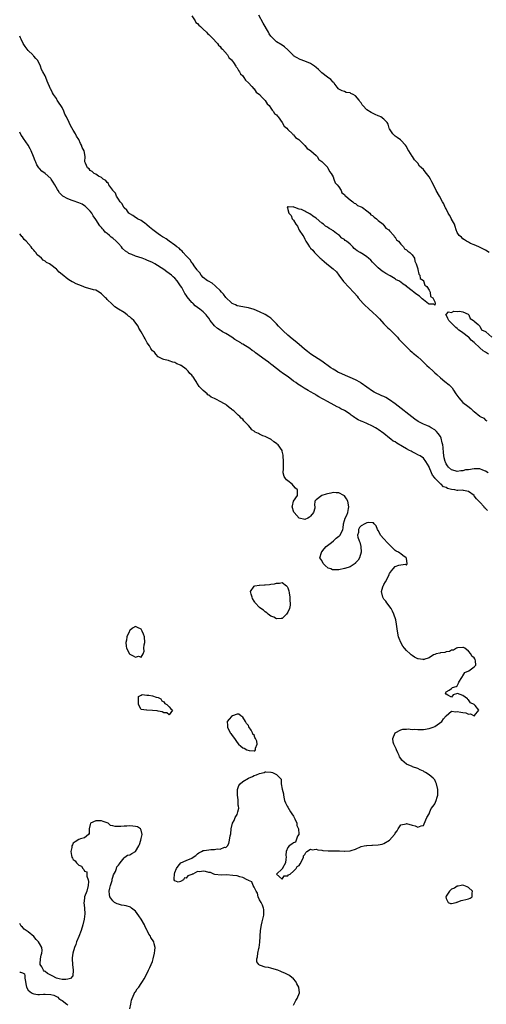
# Model space of a CAD drawing. Units: inches. Extents: x 2628000 to 2631000, y 1515000 to 1518000.
# Drawn here: x 2628000 to 2628165, y 1516933 to 1517281 of the extents above; entities that cross this region are included whole.
import ezdxf

# ---------------------------------------------------------------- set-up
doc = ezdxf.new("R2010")
doc.units = ezdxf.units.IN
doc.header["$MEASUREMENT"] = 0
doc.layers.add('LD26281515_10ft', color=93, linetype='Continuous')

msp = doc.modelspace()

# ---------------------------------------------------------------- linework, layer by layer
at = {"layer": 'LD26281515_10ft'}
for points, elevation in [([(2628061, 1517282.77), (2628062.17, 1517281), (2628062.45, 1517280.45), (2628063, 1517280.07), (2628063.45, 1517279.45), (2628064.03, 1517279), (2628065, 1517278.08), (2628066.2, 1517277), (2628066.52, 1517276.52), (2628067, 1517276.21), (2628067.55, 1517275.55), (2628068.2, 1517275), (2628070.02, 1517273), (2628070.38, 1517272.38), (2628071, 1517271.93), (2628071.38, 1517271.38), (2628071.81, 1517271), (2628073.55, 1517269), (2628074.08, 1517268.08), (2628075, 1517267.25), (2628075.72, 1517266.28), (2628076.57, 1517265), (2628076.69, 1517264.69), (2628077, 1517264.39), (2628077.49, 1517263.48), (2628077.9, 1517263), (2628078.25, 1517262.25), (2628079, 1517261.57), (2628079.42, 1517261), (2628079.99, 1517259.99), (2628081, 1517259.11), (2628082.2, 1517257.8), (2628082.92, 1517257), (2628082.94, 1517256.94), (2628083, 1517256.91), (2628083.82, 1517255.82), (2628084.97, 1517255), (2628085.85, 1517253.85), (2628086.87, 1517253), (2628086.91, 1517252.91), (2628087, 1517252.83), (2628087.67, 1517251.67), (2628088.31, 1517251), (2628089, 1517250.11), (2628089.42, 1517249.42), (2628089.84, 1517249), (2628090.28, 1517248.28), (2628091, 1517247.71), (2628091.28, 1517247.28), (2628091.51, 1517247), (2628093, 1517245.06), (2628093.72, 1517243.72), (2628094.57, 1517243), (2628095, 1517242.56), (2628096.65, 1517241), (2628096.77, 1517240.77), (2628097, 1517240.68), (2628097.73, 1517239.73), (2628098.84, 1517239), (2628100.89, 1517237), (2628100.92, 1517236.92), (2628101, 1517236.88), (2628101.81, 1517235.81), (2628103, 1517235.1), (2628103.12, 1517235), (2628105, 1517233.33), (2628105.33, 1517233), (2628105.93, 1517231.93), (2628107, 1517231.24), (2628107.1, 1517231.1), (2628107.22, 1517231), (2628109, 1517229.19), (2628109.08, 1517229.08), (2628109.16, 1517229), (2628109.75, 1517227.75), (2628110.36, 1517227), (2628111, 1517225.82), (2628111.33, 1517225), (2628111.71, 1517223.71), (2628112.44, 1517223), (2628113, 1517222.24), (2628113.88, 1517221), (2628114.13, 1517220.13), (2628115, 1517219.58), (2628115.22, 1517219.22), (2628115.54, 1517219), (2628117, 1517217.66), (2628118.04, 1517217), (2628118.46, 1517216.46), (2628119, 1517216.35), (2628119.71, 1517215.71), (2628121, 1517215.24), (2628121.13, 1517215.13), (2628121.39, 1517215), (2628123, 1517213.82), (2628124.05, 1517213), (2628124.4, 1517212.4), (2628125, 1517212.13), (2628125.5, 1517211.5), (2628126.34, 1517211), (2628127, 1517210.39), (2628128.7, 1517209), (2628128.8, 1517208.8), (2628129, 1517208.72), (2628129.69, 1517207.69), (2628130.7, 1517207), (2628131, 1517206.68), (2628132.49, 1517205), (2628132.63, 1517204.63), (2628133, 1517204.44), (2628133.52, 1517203.52), (2628134.2, 1517203), (2628135, 1517202.03), (2628135.97, 1517201), (2628136.29, 1517200.29), (2628137, 1517199.99), (2628137.44, 1517199.44), (2628138.23, 1517199), (2628139, 1517198.19), (2628139.8, 1517197), (2628140, 1517196), (2628140.47, 1517195), (2628141, 1517193.25), (2628141.06, 1517193), (2628141.36, 1517191.36), (2628141.68, 1517191), (2628141.81, 1517189.81), (2628143, 1517189.06), (2628143.04, 1517189), (2628143.47, 1517187.47), (2628144.16, 1517187), (2628145, 1517185.7), (2628145.38, 1517185), (2628145.47, 1517183.47), (2628146.34, 1517183), (2628147, 1517181.56), (2628147.2, 1517181), (2628147, 1517180.42), (2628146.7, 1517180.7), (2628145, 1517180.7), (2628144.82, 1517180.82), (2628143, 1517182.28), (2628142.61, 1517182.61), (2628141.61, 1517183.61), (2628140.36, 1517184.36), (2628139.66, 1517185), (2628139, 1517185.5), (2628137.05, 1517187.05), (2628137, 1517187.11), (2628135.8, 1517187.8), (2628135, 1517188.53), (2628134.25, 1517189), (2628133.39, 1517189.39), (2628133, 1517189.7), (2628131.26, 1517190.74), (2628129.64, 1517191.64), (2628129, 1517192.07), (2628128.43, 1517192.43), (2628127, 1517193.56), (2628125.6, 1517195), (2628125, 1517195.66), (2628124.32, 1517196.32), (2628123.55, 1517197), (2628123, 1517197.44), (2628121.72, 1517198.28), (2628120.57, 1517199), (2628119.57, 1517199.57), (2628119, 1517200.12), (2628118.49, 1517200.49), (2628118.03, 1517201), (2628117, 1517201.93), (2628115.78, 1517203), (2628115.32, 1517203.32), (2628115, 1517203.58), (2628114.15, 1517204.15), (2628113.22, 1517205), (2628112.26, 1517205.74), (2628111, 1517206.68), (2628110.79, 1517206.79), (2628110.54, 1517207), (2628109.56, 1517207.56), (2628109, 1517207.97), (2628108.3, 1517208.3), (2628107.58, 1517209), (2628107, 1517209.43), (2628105, 1517211.14), (2628103.86, 1517211.86), (2628103, 1517212.59), (2628102.67, 1517212.67), (2628102.3, 1517213), (2628101.41, 1517213.41), (2628101, 1517213.67), (2628099.76, 1517214.24), (2628099, 1517214.41), (2628097.51, 1517215), (2628097.11, 1517215.11), (2628097, 1517215.2), (2628095.13, 1517215.13), (2628095, 1517215.33), (2628094.74, 1517215), (2628094.89, 1517214.89), (2628095, 1517214.26), (2628095.37, 1517213), (2628096.18, 1517212.18), (2628096.56, 1517211), (2628097, 1517210.43), (2628097.87, 1517209), (2628098.35, 1517208.35), (2628099.05, 1517206.95), (2628100.3, 1517205), (2628100.59, 1517204.59), (2628101, 1517203.69), (2628101.29, 1517203.29), (2628101.4, 1517203), (2628102.06, 1517201.94), (2628102.68, 1517201), (2628102.83, 1517200.83), (2628103, 1517200.59), (2628103.82, 1517199.82), (2628104.46, 1517199), (2628106.46, 1517197), (2628106.76, 1517196.76), (2628107, 1517196.53), (2628107.86, 1517195.86), (2628108.82, 1517195), (2628111, 1517193.25), (2628112.16, 1517192.16), (2628113, 1517190.95), (2628114.71, 1517188.71), (2628115, 1517188.38), (2628116.29, 1517187), (2628118.59, 1517184.59), (2628119.52, 1517183.52), (2628119.91, 1517183), (2628121.63, 1517181), (2628122.32, 1517180.31), (2628123.38, 1517179.38), (2628123.77, 1517179), (2628125, 1517177.91), (2628126.51, 1517176.51), (2628127, 1517175.98), (2628127.5, 1517175.5), (2628129, 1517173.8), (2628130.39, 1517172.39), (2628131, 1517171.84), (2628131.88, 1517171), (2628133, 1517169.9), (2628133.81, 1517169), (2628134.35, 1517168.35), (2628135, 1517167.68), (2628135.61, 1517167), (2628137.57, 1517165), (2628138.33, 1517164.33), (2628139, 1517163.8), (2628139.41, 1517163.41), (2628139.88, 1517163), (2628141, 1517162.11), (2628142.2, 1517161), (2628143.64, 1517159.64), (2628144.25, 1517159), (2628145, 1517158.28), (2628146.46, 1517157), (2628147, 1517156.48), (2628147.8, 1517155.8), (2628149, 1517154.64), (2628150.61, 1517153.39), (2628152.16, 1517152.16), (2628153.16, 1517151.16), (2628153.67, 1517150.33), (2628154.53, 1517149), (2628155.54, 1517147.54), (2628157, 1517145.94), (2628158.68, 1517144.68), (2628159.79, 1517143.79), (2628160.68, 1517143), (2628161, 1517142.75), (2628163, 1517141.12), (2628163.16, 1517141), (2628164.38, 1517140.38), (2628165, 1517139.72), (2628165.43, 1517139.43)], 7980), ([(2628166.24, 1517199), (2628165, 1517199.81), (2628164.24, 1517200.24), (2628162.91, 1517200.91), (2628162.66, 1517201), (2628161, 1517201.74), (2628159.73, 1517202.27), (2628159, 1517202.63), (2628158.29, 1517203), (2628157.54, 1517203.54), (2628157, 1517203.85), (2628156.48, 1517204.48), (2628155.72, 1517205), (2628155, 1517206.15), (2628154.58, 1517207), (2628154.28, 1517208.28), (2628153.98, 1517209), (2628153, 1517210.83), (2628152.94, 1517211), (2628152.25, 1517212.25), (2628151.81, 1517213), (2628151, 1517214.45), (2628150.83, 1517214.83), (2628150.71, 1517215), (2628150.25, 1517216.25), (2628149.76, 1517217), (2628148.67, 1517219), (2628147.54, 1517221), (2628147, 1517222.01), (2628146.02, 1517224.02), (2628145.48, 1517225), (2628145, 1517225.82), (2628143.57, 1517227.57), (2628143, 1517228.36), (2628141.63, 1517229.63), (2628141, 1517230.62), (2628140.68, 1517231), (2628139.8, 1517231.8), (2628139.08, 1517233), (2628139, 1517233.11), (2628137.82, 1517235), (2628137.48, 1517235.48), (2628137, 1517236.53), (2628136.7, 1517237), (2628135, 1517238.82), (2628134.91, 1517238.91), (2628133.72, 1517239.72), (2628133, 1517240.19), (2628132.14, 1517241), (2628131, 1517242.82), (2628130.92, 1517243), (2628130.49, 1517244.48), (2628130.12, 1517245), (2628129, 1517246.18), (2628127.93, 1517247), (2628127.3, 1517247.3), (2628127, 1517247.39), (2628125.93, 1517247.93), (2628125, 1517248.3), (2628124.53, 1517248.53), (2628123, 1517249.58), (2628121.57, 1517251), (2628121.32, 1517251.32), (2628121, 1517252), (2628120.51, 1517252.51), (2628120.22, 1517253), (2628119, 1517254.52), (2628118.12, 1517255), (2628117.31, 1517255.31), (2628117, 1517255.53), (2628115.67, 1517255.67), (2628115, 1517255.97), (2628114.27, 1517256.27), (2628113, 1517256.86), (2628112.87, 1517257), (2628112.47, 1517257.53), (2628111.42, 1517259), (2628111.22, 1517259.22), (2628111, 1517259.32), (2628110.23, 1517260.23), (2628109, 1517261.05), (2628107, 1517262.68), (2628106.65, 1517263), (2628105.82, 1517263.82), (2628105, 1517264.54), (2628104.4, 1517265), (2628103, 1517265.91), (2628101, 1517266.8), (2628099.33, 1517267.33), (2628097.99, 1517267.99), (2628097, 1517268.69), (2628096.83, 1517268.83), (2628095, 1517270.73), (2628093.82, 1517271.82), (2628093, 1517272.36), (2628091, 1517273.63), (2628089.27, 1517275.27), (2628089, 1517275.65), (2628088.41, 1517276.41), (2628088.16, 1517277), (2628086.2, 1517280.19), (2628084.7, 1517283)], 7990), ([(2628165.98, 1517121), (2628165, 1517121.65), (2628164.02, 1517121.98), (2628163, 1517122.43), (2628161.59, 1517122.41), (2628161, 1517122.48), (2628159, 1517122.15), (2628157.95, 1517122.05), (2628157, 1517121.73), (2628156.22, 1517121.78), (2628155, 1517121.54), (2628154.21, 1517121.79), (2628153, 1517122.1), (2628151.94, 1517123), (2628151.5, 1517123.5), (2628151, 1517124.24), (2628150.79, 1517124.79), (2628150.73, 1517125), (2628150.39, 1517126.39), (2628150.14, 1517128.14), (2628149.95, 1517129.95), (2628149.82, 1517131), (2628149.7, 1517131.7), (2628149.28, 1517133.28), (2628149, 1517133.86), (2628148.25, 1517135), (2628147.67, 1517135.67), (2628147, 1517136.25), (2628145.76, 1517137), (2628145, 1517137.42), (2628144.24, 1517137.76), (2628143, 1517138.26), (2628141.19, 1517139.19), (2628140, 1517140), (2628133, 1517145.48), (2628131, 1517146.92), (2628129.67, 1517147.67), (2628129, 1517148), (2628128.3, 1517148.3), (2628125.58, 1517149.58), (2628125, 1517149.96), (2628121, 1517152.82), (2628120.7, 1517153), (2628119, 1517153.93), (2628117, 1517154.82), (2628115.45, 1517155.45), (2628114.06, 1517156.06), (2628112.71, 1517156.71), (2628112.2, 1517157), (2628111, 1517157.73), (2628110.23, 1517158.23), (2628107, 1517160.53), (2628103.09, 1517163.09), (2628101.94, 1517163.94), (2628100.85, 1517164.85), (2628099, 1517166.46), (2628097.6, 1517167.6), (2628096.48, 1517168.48), (2628095, 1517169.72), (2628093.32, 1517171.32), (2628091.68, 1517173), (2628091, 1517173.74), (2628089, 1517175.73), (2628088.29, 1517176.29), (2628087, 1517177.12), (2628085, 1517178.02), (2628083, 1517178.8), (2628081, 1517179.45), (2628079.67, 1517179.67), (2628079, 1517179.81), (2628077, 1517180.19), (2628076.46, 1517180.46), (2628075.31, 1517181), (2628075, 1517181.18), (2628073, 1517183.14), (2628072.24, 1517184.24), (2628071.44, 1517185), (2628071, 1517185.52), (2628069.45, 1517187), (2628069.25, 1517187.25), (2628068.13, 1517188.13), (2628066.84, 1517188.84), (2628066.5, 1517189), (2628065, 1517190.16), (2628064.31, 1517191), (2628063.82, 1517191.82), (2628063, 1517192.62), (2628062.88, 1517192.88), (2628062.06, 1517193.94), (2628061.21, 1517195.21), (2628061, 1517195.37), (2628060.43, 1517196.43), (2628059.77, 1517197), (2628059, 1517197.85), (2628057.92, 1517199), (2628057.55, 1517199.55), (2628057, 1517199.92), (2628056.51, 1517200.51), (2628055.71, 1517201), (2628055, 1517201.59), (2628052.99, 1517203), (2628051.89, 1517203.89), (2628051, 1517204.38), (2628050.63, 1517204.63), (2628049.9, 1517205), (2628049, 1517205.68), (2628047.15, 1517207), (2628046.02, 1517208.02), (2628045, 1517208.84), (2628044.77, 1517209), (2628043, 1517210.37), (2628041.76, 1517211), (2628041.3, 1517211.3), (2628041, 1517211.42), (2628040.09, 1517212.09), (2628039, 1517212.7), (2628038.86, 1517212.86), (2628038.71, 1517213), (2628037.96, 1517213.96), (2628037, 1517214.84), (2628036.89, 1517215), (2628036.25, 1517216.25), (2628035.57, 1517217), (2628035, 1517217.87), (2628034.35, 1517219), (2628033.99, 1517219.99), (2628033.05, 1517221), (2628033, 1517221.09), (2628031.62, 1517223), (2628031.41, 1517223.41), (2628031, 1517223.83), (2628030.56, 1517224.56), (2628029.57, 1517225), (2628029, 1517225.52), (2628027.96, 1517226.04), (2628027, 1517226.7), (2628026.36, 1517227), (2628025.65, 1517227.65), (2628025, 1517228.01), (2628024.61, 1517228.61), (2628023.99, 1517229), (2628023.33, 1517230.67), (2628023.13, 1517231.13), (2628023.16, 1517233), (2628022.79, 1517235), (2628022.18, 1517236.18), (2628021.95, 1517237), (2628021.58, 1517237.58), (2628020.92, 1517239), (2628020.17, 1517240.17), (2628019.75, 1517241), (2628019, 1517242.29), (2628017.96, 1517243.96), (2628017.5, 1517245), (2628016.56, 1517247), (2628016.03, 1517248.03), (2628015.67, 1517249), (2628015, 1517250.33), (2628014.62, 1517251), (2628013.94, 1517251.94), (2628013.33, 1517253), (2628013.19, 1517253.19), (2628013, 1517253.51), (2628011.96, 1517255), (2628011.59, 1517255.59), (2628011, 1517256.88), (2628010.95, 1517256.95), (2628009.69, 1517259.69), (2628009.23, 1517261), (2628009, 1517261.55), (2628008.24, 1517263), (2628007.75, 1517263.75), (2628007.36, 1517265), (2628006.4, 1517267), (2628005.68, 1517267.68), (2628005, 1517268.57), (2628004.8, 1517268.8), (2628004.64, 1517269), (2628003, 1517270.57), (2628001.9, 1517271.9), (2628001.27, 1517273), (2628000.49, 1517274.49), (2628000.29, 1517275), (2628000, 1517275.64)], 7970), ([(2628165.71, 1517107.71), (2628165, 1517108.46), (2628164.68, 1517108.68), (2628164.46, 1517109), (2628163, 1517110.6), (2628162.66, 1517111), (2628161.85, 1517111.85), (2628161, 1517112.93), (2628160.93, 1517113), (2628159, 1517114.41), (2628157.2, 1517114.8), (2628157, 1517114.87), (2628155.18, 1517114.82), (2628155, 1517114.84), (2628154.13, 1517115), (2628153, 1517115.13), (2628151.55, 1517115.55), (2628151, 1517115.84), (2628150.14, 1517116.14), (2628149.26, 1517117), (2628149.09, 1517117.09), (2628149, 1517117.17), (2628147.16, 1517119), (2628147.08, 1517119.08), (2628147, 1517119.25), (2628146.16, 1517120.16), (2628145.87, 1517121), (2628145.07, 1517123), (2628145, 1517123.22), (2628143.9, 1517125), (2628143, 1517126.21), (2628141.83, 1517127), (2628141.31, 1517127.31), (2628139.98, 1517127.98), (2628139, 1517128.52), (2628138.67, 1517128.67), (2628138.11, 1517129), (2628137, 1517129.56), (2628135.59, 1517130.41), (2628133.55, 1517131.55), (2628133, 1517131.97), (2628132.29, 1517132.29), (2628131.47, 1517133), (2628131, 1517133.33), (2628128.99, 1517135), (2628127, 1517136.39), (2628126.62, 1517136.62), (2628126.03, 1517137), (2628125, 1517137.56), (2628123, 1517138.49), (2628121.86, 1517139), (2628121.25, 1517139.25), (2628121, 1517139.37), (2628119.85, 1517139.85), (2628119, 1517140.42), (2628118.61, 1517140.61), (2628118.09, 1517141), (2628117.42, 1517141.42), (2628117, 1517141.79), (2628115, 1517143.07), (2628113.73, 1517143.73), (2628113, 1517144.15), (2628112.42, 1517144.42), (2628111.44, 1517145), (2628109, 1517146.28), (2628107.76, 1517147), (2628107.26, 1517147.26), (2628105.96, 1517147.96), (2628105, 1517148.56), (2628104.72, 1517148.72), (2628104.31, 1517149), (2628103, 1517149.72), (2628102.16, 1517150.16), (2628100.82, 1517151), (2628099.67, 1517151.67), (2628098.47, 1517152.47), (2628097.76, 1517153), (2628097, 1517153.52), (2628095.04, 1517154.96), (2628093.82, 1517155.82), (2628093, 1517156.45), (2628092.66, 1517156.66), (2628089.3, 1517159.3), (2628089, 1517159.55), (2628088.17, 1517160.17), (2628087, 1517161.09), (2628083.57, 1517163.57), (2628083, 1517163.97), (2628082.38, 1517164.38), (2628081.51, 1517165), (2628079, 1517166.53), (2628078.7, 1517166.7), (2628078.31, 1517167), (2628076.24, 1517168.24), (2628075.19, 1517169), (2628073, 1517170.3), (2628071.88, 1517171), (2628071.32, 1517171.32), (2628071, 1517171.54), (2628070.08, 1517172.08), (2628069, 1517173.11), (2628067.51, 1517175), (2628067, 1517175.73), (2628066.44, 1517176.44), (2628066.04, 1517177), (2628065, 1517178.03), (2628063.85, 1517179), (2628063, 1517179.59), (2628062.18, 1517180.18), (2628061.39, 1517181), (2628061.18, 1517181.18), (2628061, 1517181.36), (2628059.36, 1517183.36), (2628059, 1517183.94), (2628058.52, 1517184.52), (2628058.28, 1517185), (2628057.39, 1517186.61), (2628057, 1517187.28), (2628056.24, 1517188.24), (2628055.77, 1517189), (2628055, 1517189.95), (2628054.42, 1517190.42), (2628053.82, 1517191), (2628053, 1517191.65), (2628052.16, 1517192.16), (2628051, 1517193.01), (2628047.83, 1517195), (2628047, 1517195.47), (2628045, 1517196.37), (2628044.52, 1517196.52), (2628043.34, 1517197), (2628041, 1517197.75), (2628039.7, 1517198.3), (2628039, 1517198.56), (2628038.7, 1517198.7), (2628038.34, 1517199), (2628037.52, 1517199.52), (2628036.46, 1517200.46), (2628036.09, 1517201), (2628035, 1517202.21), (2628034.23, 1517203), (2628033, 1517204.1), (2628032.44, 1517204.44), (2628031.85, 1517205), (2628031, 1517205.76), (2628030.28, 1517206.28), (2628029.69, 1517207), (2628029.36, 1517207.36), (2628029, 1517207.87), (2628028.43, 1517208.43), (2628027, 1517210.72), (2628026.06, 1517212.06), (2628025.51, 1517213), (2628025, 1517213.66), (2628023.72, 1517215), (2628023.34, 1517215.34), (2628023, 1517215.57), (2628022.08, 1517216.08), (2628021, 1517216.6), (2628019, 1517217.27), (2628018.54, 1517217.46), (2628017, 1517217.99), (2628015.34, 1517219), (2628015.14, 1517219.14), (2628014.14, 1517220.14), (2628013.59, 1517221), (2628013.35, 1517221.35), (2628012.44, 1517223), (2628011.9, 1517223.9), (2628011.17, 1517225), (2628011, 1517225.2), (2628009, 1517226.96), (2628007.82, 1517227.82), (2628007, 1517228.73), (2628006.86, 1517228.86), (2628006.78, 1517229), (2628006.05, 1517230.05), (2628005.69, 1517231), (2628005.47, 1517231.47), (2628004.92, 1517233), (2628004.05, 1517235), (2628003.69, 1517235.69), (2628002.96, 1517237), (2628001.38, 1517239.38), (2628001, 1517239.97), (2628000.58, 1517240.58), (2628000, 1517241.63)], 7960), ([(2628097, 1516932.63), (2628097.76, 1516934.24), (2628098.27, 1516935), (2628099.12, 1516937), (2628098.93, 1516939), (2628098.18, 1516940.18), (2628097.81, 1516941), (2628097, 1516941.95), (2628095.74, 1516943), (2628095.28, 1516943.28), (2628093.92, 1516943.92), (2628093, 1516944.32), (2628092.51, 1516944.51), (2628091.4, 1516945), (2628091, 1516945.15), (2628089, 1516945.7), (2628088.08, 1516945.92), (2628087, 1516946.09), (2628085.29, 1516946.71), (2628085, 1516946.75), (2628084.67, 1516947), (2628084.01, 1516948.01), (2628083.98, 1516949), (2628084.22, 1516949.78), (2628084.3, 1516951), (2628084.68, 1516952.68), (2628084.77, 1516953), (2628085.05, 1516954.94), (2628085.34, 1516959), (2628085.61, 1516961), (2628085.83, 1516962.17), (2628086.08, 1516963), (2628086.42, 1516964.42), (2628086.49, 1516965), (2628086.44, 1516966.44), (2628086.34, 1516967), (2628086.04, 1516968.04), (2628085.49, 1516969), (2628085, 1516969.92), (2628084.5, 1516971), (2628084.26, 1516972.26), (2628083.72, 1516973), (2628083, 1516974.42), (2628082.74, 1516975), (2628082.24, 1516976.24), (2628081, 1516976.74), (2628080.88, 1516976.88), (2628080.6, 1516977), (2628079, 1516977.82), (2628077.93, 1516978.07), (2628077, 1516978.35), (2628075.44, 1516978.56), (2628073.3, 1516978.7), (2628071.37, 1516978.63), (2628069.13, 1516978.87), (2628068.74, 1516979), (2628067.53, 1516979.53), (2628067, 1516979.57), (2628065.87, 1516979.87), (2628065, 1516980.03), (2628063.83, 1516979.83), (2628063, 1516979.9), (2628061.29, 1516979), (2628061.07, 1516978.93), (2628061, 1516978.86), (2628059.56, 1516978.44), (2628059, 1516977.57), (2628058.34, 1516977.66), (2628058.04, 1516977), (2628057, 1516976.33), (2628056.11, 1516976.11), (2628055, 1516976.59), (2628054.73, 1516977), (2628054.71, 1516977.29), (2628054.8, 1516979), (2628055, 1516979.56), (2628055.59, 1516981), (2628056.14, 1516981.86), (2628057.07, 1516983), (2628059, 1516983.84), (2628061, 1516984.66), (2628061.41, 1516985), (2628062.39, 1516985.61), (2628063, 1516986.13), (2628063.51, 1516986.49), (2628064.36, 1516987), (2628065, 1516987.32), (2628065.35, 1516987.35), (2628067, 1516987.61), (2628067.68, 1516987.68), (2628069, 1516987.72), (2628069.95, 1516987.95), (2628071, 1516987.89), (2628072.55, 1516988.55), (2628073, 1516988.46), (2628073.56, 1516989), (2628074.12, 1516989.88), (2628074.36, 1516991), (2628074.56, 1516992.56), (2628074.74, 1516993.26), (2628074.91, 1516995), (2628075.42, 1516997), (2628076.01, 1516997.99), (2628076.32, 1516999), (2628077, 1517000.14), (2628077.27, 1517001), (2628077.66, 1517002.34), (2628077.56, 1517003), (2628077.42, 1517003.42), (2628077.43, 1517005), (2628077.34, 1517005.34), (2628077.17, 1517007), (2628077.18, 1517007.18), (2628077.16, 1517009), (2628077.66, 1517010.34), (2628078.12, 1517011), (2628079, 1517011.8), (2628081, 1517012.97), (2628082.42, 1517013.58), (2628083, 1517013.88), (2628083.9, 1517014.1), (2628085, 1517014.64), (2628086.56, 1517015), (2628087, 1517015.18), (2628087.19, 1517015.19), (2628089, 1517015.09), (2628089.1, 1517015.1), (2628089.52, 1517015), (2628091, 1517014.28), (2628092.3, 1517013), (2628092.63, 1517012.63), (2628092.67, 1517011), (2628093, 1517009.02), (2628093.4, 1517007.4), (2628093.4, 1517007), (2628093.7, 1517005.7), (2628093.75, 1517005), (2628094.2, 1517004.2), (2628094.69, 1517003), (2628095, 1517002.67), (2628095.9, 1517001), (2628096.35, 1517000.35), (2628097, 1516999.57), (2628097.48, 1516998.52), (2628098.11, 1516997), (2628098.17, 1516996.17), (2628098.72, 1516995), (2628098.88, 1516993.12), (2628098.83, 1516993), (2628098.46, 1516992.46), (2628097.65, 1516990.35), (2628097, 1516990.03), (2628096.45, 1516989.55), (2628095.44, 1516989), (2628095, 1516988.43), (2628094.35, 1516987), (2628094.28, 1516985.72), (2628094.41, 1516985), (2628094.3, 1516984.3), (2628094.21, 1516983), (2628093.13, 1516981.13), (2628093.1, 1516981), (2628093, 1516980.84), (2628091.02, 1516979), (2628093, 1516977.2), (2628093.64, 1516978.36), (2628095, 1516978.41), (2628095.26, 1516978.74), (2628095.75, 1516979), (2628097, 1516980.03), (2628097.98, 1516981), (2628098.3, 1516981.7), (2628099, 1516982.11), (2628099.36, 1516982.64), (2628100.16, 1516984.16), (2628100.49, 1516985), (2628100.53, 1516985.47), (2628101, 1516985.9), (2628101.33, 1516986.67), (2628101.76, 1516987), (2628103, 1516987.8), (2628103.64, 1516987.64), (2628105, 1516987.87), (2628105.64, 1516987.64), (2628107, 1516987.44), (2628107.36, 1516987.36), (2628109.22, 1516987.22), (2628111, 1516987.3), (2628113, 1516987.25), (2628113.28, 1516987.28), (2628115, 1516987.09), (2628115.12, 1516987.12), (2628117, 1516987.19), (2628117.36, 1516987.36), (2628119, 1516987.84), (2628121, 1516988.73), (2628122.03, 1516989), (2628122.88, 1516989.12), (2628123, 1516989.12), (2628124.76, 1516989.24), (2628125, 1516989.22), (2628127, 1516989.38), (2628128.44, 1516989.56), (2628129, 1516989.8), (2628131.01, 1516990.99), (2628132.77, 1516993), (2628132.86, 1516993.14), (2628133, 1516993.49), (2628133.71, 1516994.29), (2628134.01, 1516995), (2628135, 1516996.5), (2628136.84, 1516996.84), (2628137, 1516996.89), (2628139, 1516996.3), (2628140.1, 1516996.1), (2628141, 1516995.62), (2628142.15, 1516996.15), (2628143, 1516996.21), (2628143.81, 1516998.19), (2628144.2, 1516999), (2628145, 1517000.3), (2628145.32, 1517001), (2628145.77, 1517002.23), (2628146.42, 1517003), (2628147, 1517003.93), (2628147.55, 1517005), (2628147.82, 1517006.18), (2628148.16, 1517007), (2628148.08, 1517009), (2628147.62, 1517011), (2628147.45, 1517011.45), (2628147, 1517012.37), (2628146.7, 1517012.7), (2628146.48, 1517013), (2628145, 1517014.18), (2628143.72, 1517015), (2628143.23, 1517015.23), (2628143, 1517015.42), (2628141.87, 1517015.87), (2628141, 1517016.33), (2628139.19, 1517017), (2628139, 1517017.06), (2628137, 1517017.91), (2628135.36, 1517019.36), (2628135, 1517019.94), (2628134.56, 1517020.56), (2628134.39, 1517021), (2628133.92, 1517021.92), (2628133.45, 1517023), (2628133.35, 1517023.35), (2628133, 1517024.07), (2628132.58, 1517025), (2628132.33, 1517025.67), (2628132.11, 1517027), (2628132.99, 1517029), (2628135, 1517030.05), (2628135.69, 1517030.31), (2628137, 1517030.28), (2628137.61, 1517030.39), (2628139, 1517030.21), (2628139.73, 1517030.27), (2628141, 1517030.16), (2628142.18, 1517030.18), (2628143, 1517030.23), (2628145, 1517030.54), (2628146.47, 1517031), (2628147, 1517031.25), (2628149.48, 1517033), (2628150.09, 1517033.91), (2628151.02, 1517034.98), (2628151.06, 1517035), (2628153, 1517036.69), (2628154.46, 1517036.46), (2628155, 1517036.6), (2628156.29, 1517036.29), (2628157, 1517036.18), (2628158.06, 1517036.06), (2628159, 1517035.6), (2628159.72, 1517035.72), (2628160.95, 1517035), (2628161.02, 1517034.98), (2628161.11, 1517035), (2628161.14, 1517035.14), (2628162.67, 1517037), (2628161.3, 1517038.7), (2628161.03, 1517039), (2628159.66, 1517039.66), (2628159, 1517040.7), (2628158.76, 1517040.76), (2628158.65, 1517041), (2628157, 1517042.24), (2628155.07, 1517042.93), (2628153.54, 1517042.46), (2628153, 1517041.65), (2628151.62, 1517042.38), (2628151, 1517042.73), (2628150.85, 1517043), (2628151, 1517043.48), (2628152.08, 1517044.08), (2628153, 1517044.69), (2628153.35, 1517045), (2628154.64, 1517045.36), (2628155, 1517045.69), (2628155.42, 1517046.58), (2628155.49, 1517047), (2628156.63, 1517048.63), (2628156.86, 1517049), (2628156.9, 1517049.1), (2628157, 1517049.17), (2628157.68, 1517050.32), (2628159.11, 1517051), (2628161, 1517052.38), (2628161.61, 1517053), (2628161.45, 1517054.55), (2628161.33, 1517055), (2628161.18, 1517055.18), (2628161, 1517055.59), (2628160.17, 1517056.17), (2628159.8, 1517057), (2628159, 1517057.95), (2628157.66, 1517059), (2628157.18, 1517059.18), (2628157, 1517059.23), (2628155.13, 1517059.13), (2628154.67, 1517059), (2628153.71, 1517058.29), (2628153, 1517058.25), (2628152.21, 1517057.79), (2628151, 1517057.64), (2628150.57, 1517057.43), (2628149, 1517057.3), (2628148.81, 1517057.19), (2628147.57, 1517057), (2628147, 1517056.79), (2628146.61, 1517056.61), (2628145, 1517055.59), (2628143.15, 1517055), (2628143.1, 1517054.9), (2628143, 1517054.91), (2628142.95, 1517054.95), (2628142.74, 1517055), (2628141.2, 1517055.2), (2628141, 1517055.19), (2628139.84, 1517055.84), (2628139, 1517056.33), (2628138.63, 1517056.63), (2628138.32, 1517057), (2628137, 1517058.17), (2628136.26, 1517059), (2628135.7, 1517059.7), (2628134.95, 1517060.95), (2628134.4, 1517062.4), (2628134.23, 1517063), (2628133.87, 1517065), (2628133.51, 1517067.51), (2628133.22, 1517069), (2628132.58, 1517071), (2628132.09, 1517072.09), (2628131.55, 1517073), (2628130.02, 1517075), (2628129.63, 1517075.63), (2628129, 1517076.35), (2628128.58, 1517077), (2628128.18, 1517079), (2628128.67, 1517080.67), (2628128.74, 1517081), (2628128.81, 1517081.19), (2628129, 1517081.48), (2628129.55, 1517082.45), (2628130.72, 1517084.72), (2628130.85, 1517085), (2628130.88, 1517085.12), (2628131, 1517085.35), (2628131.65, 1517086.35), (2628132.33, 1517087), (2628133, 1517087.93), (2628134.34, 1517088.34), (2628135, 1517088.47), (2628136.71, 1517088.71), (2628137, 1517088.34), (2628137.3, 1517089), (2628137, 1517090.72), (2628136.93, 1517091), (2628135.74, 1517091.74), (2628135, 1517092.4), (2628134.63, 1517092.63), (2628134.21, 1517093), (2628133.35, 1517093.35), (2628133, 1517093.58), (2628131, 1517095.5), (2628130.31, 1517096.31), (2628129, 1517097.64), (2628127.8, 1517099), (2628127.51, 1517099.51), (2628127, 1517100.58), (2628126.79, 1517101), (2628126.32, 1517102.32), (2628125.58, 1517103), (2628125.35, 1517103.35), (2628125, 1517103.39), (2628123.46, 1517103.46), (2628123, 1517103.37), (2628122.26, 1517103), (2628121, 1517102.22), (2628120.34, 1517101.66), (2628120.05, 1517101), (2628119.97, 1517099.97), (2628119.65, 1517099), (2628119.75, 1517098.25), (2628120.21, 1517097), (2628120.46, 1517096.46), (2628120.81, 1517095), (2628120.97, 1517093), (2628120.4, 1517091), (2628119.89, 1517090.11), (2628119, 1517089.22), (2628118.9, 1517089.1), (2628118.79, 1517089), (2628117, 1517087.81), (2628115.22, 1517087.22), (2628115, 1517087.13), (2628113, 1517086.74), (2628111.24, 1517086.76), (2628111, 1517086.71), (2628110.75, 1517086.75), (2628110.16, 1517087), (2628109.32, 1517087.32), (2628108.24, 1517088.24), (2628107.52, 1517089), (2628107, 1517090), (2628106.33, 1517091), (2628106.88, 1517092.88), (2628106.9, 1517093), (2628107, 1517093.07), (2628107.83, 1517094.17), (2628108.54, 1517095), (2628110.43, 1517096.43), (2628111.15, 1517097), (2628112.13, 1517097.87), (2628113, 1517098.6), (2628113.24, 1517098.76), (2628113.47, 1517099), (2628114.5, 1517101), (2628114.53, 1517101.47), (2628114.74, 1517103), (2628115, 1517104.22), (2628115.29, 1517105), (2628115.9, 1517106.1), (2628116.22, 1517107), (2628116.44, 1517108.44), (2628116.58, 1517109), (2628116.28, 1517111), (2628115.79, 1517111.79), (2628115, 1517112.86), (2628114.85, 1517113), (2628113, 1517113.92), (2628112.05, 1517113.95), (2628111, 1517114.07), (2628110.15, 1517113.85), (2628109, 1517113.64), (2628108.54, 1517113.46), (2628107.03, 1517113), (2628105, 1517111.46), (2628104.58, 1517111), (2628104.38, 1517109.62), (2628104.59, 1517109), (2628104.54, 1517108.54), (2628104.05, 1517107), (2628103, 1517105.7), (2628102.61, 1517105.39), (2628102.06, 1517105), (2628101, 1517104.53), (2628099, 1517105), (2628097.18, 1517107), (2628097.15, 1517107.15), (2628097, 1517107.49), (2628096.67, 1517108.67), (2628096.56, 1517109), (2628096.6, 1517109.4), (2628097, 1517111.02), (2628098.38, 1517113), (2628098.42, 1517113.58), (2628098.36, 1517115), (2628097.64, 1517115.64), (2628097, 1517116.44), (2628096.48, 1517117), (2628095, 1517118.2), (2628094.54, 1517118.54), (2628094.17, 1517119), (2628093.72, 1517119.72), (2628093.38, 1517121), (2628093.46, 1517122.54), (2628093.41, 1517123), (2628093.4, 1517123.4), (2628093.49, 1517125), (2628093.35, 1517127), (2628093.3, 1517127.3), (2628093, 1517128.73), (2628092.92, 1517129), (2628091.55, 1517131), (2628091.23, 1517131.23), (2628091, 1517131.42), (2628090.02, 1517132.02), (2628089, 1517132.9), (2628088.85, 1517133), (2628087, 1517133.84), (2628086.08, 1517134.08), (2628085, 1517134.78), (2628084.57, 1517135), (2628083.4, 1517135.4), (2628083, 1517135.8), (2628082.22, 1517136.22), (2628081.74, 1517137), (2628081, 1517137.76), (2628079.91, 1517139), (2628079.43, 1517139.43), (2628079, 1517140), (2628078.44, 1517140.44), (2628078.03, 1517141), (2628077.44, 1517141.44), (2628075.8, 1517143), (2628075.32, 1517143.32), (2628075, 1517143.6), (2628074.16, 1517144.16), (2628073.27, 1517145), (2628073, 1517145.18), (2628072.53, 1517145.47), (2628071, 1517146.33), (2628069.7, 1517147), (2628069.22, 1517147.22), (2628069, 1517147.36), (2628067.88, 1517147.88), (2628067, 1517148.54), (2628066.7, 1517148.7), (2628066.37, 1517149), (2628065, 1517150.15), (2628063.55, 1517151.55), (2628063, 1517152.57), (2628062.78, 1517152.78), (2628062.7, 1517153), (2628062.28, 1517153.72), (2628061.44, 1517155), (2628061.23, 1517155.23), (2628061, 1517155.57), (2628060.25, 1517156.25), (2628059.7, 1517157), (2628059, 1517157.68), (2628057.23, 1517159), (2628057.08, 1517159.08), (2628057, 1517159.16), (2628055.61, 1517159.61), (2628055, 1517160.1), (2628054.2, 1517160.2), (2628053, 1517160.73), (2628052.76, 1517160.76), (2628051.56, 1517161), (2628051, 1517161.14), (2628050.75, 1517161.25), (2628049, 1517162.13), (2628048.22, 1517163), (2628047.73, 1517163.73), (2628047, 1517164.25), (2628046.73, 1517164.73), (2628046.5, 1517165), (2628046.03, 1517166.03), (2628045.15, 1517167), (2628045.11, 1517167.11), (2628045, 1517167.24), (2628044.46, 1517168.46), (2628044.08, 1517169), (2628043.02, 1517171), (2628042.24, 1517172.24), (2628041.92, 1517173), (2628040.46, 1517175), (2628039.62, 1517175.62), (2628039, 1517176.3), (2628038.55, 1517176.55), (2628038.12, 1517177), (2628037, 1517177.74), (2628035, 1517179.02), (2628033.76, 1517179.76), (2628033, 1517180.52), (2628032.73, 1517180.73), (2628031, 1517182.44), (2628030.7, 1517182.7), (2628030.42, 1517183), (2628029.66, 1517183.66), (2628029, 1517184.41), (2628028.16, 1517185), (2628027, 1517185.67), (2628026.14, 1517185.86), (2628023.34, 1517186.66), (2628023, 1517186.77), (2628022.53, 1517187), (2628021, 1517187.55), (2628019.97, 1517187.97), (2628019, 1517188.47), (2628018.63, 1517188.63), (2628018.04, 1517189), (2628017, 1517189.59), (2628015, 1517191.2), (2628014.04, 1517192.04), (2628013.14, 1517193), (2628013, 1517193.12), (2628011, 1517194.67), (2628010.52, 1517195), (2628009.53, 1517195.53), (2628009, 1517195.96), (2628008.33, 1517196.33), (2628007.7, 1517197), (2628007, 1517197.61), (2628006.23, 1517198.23), (2628005.77, 1517199), (2628005.35, 1517199.35), (2628005, 1517199.89), (2628004.42, 1517200.42), (2628004.11, 1517201), (2628002.32, 1517203), (2628001.62, 1517203.62), (2628001, 1517204.54), (2628000.74, 1517204.74), (2628000.57, 1517205), (2628000, 1517205.69)], 7950), ([(2628166.05, 1517163), (2628165, 1517163.7), (2628164.18, 1517164.18), (2628163, 1517165.23), (2628161, 1517167.12), (2628159.95, 1517167.95), (2628159.07, 1517169), (2628159, 1517169.06), (2628157, 1517170.58), (2628156.48, 1517171), (2628155.56, 1517171.56), (2628155, 1517172.12), (2628154.49, 1517172.49), (2628154.03, 1517173), (2628153, 1517174.05), (2628152.01, 1517175), (2628151.7, 1517175.7), (2628151, 1517176.91), (2628150.92, 1517177), (2628150.86, 1517177.14), (2628151, 1517177.06), (2628151.93, 1517178.07), (2628153, 1517177.84), (2628153.75, 1517178.25), (2628155, 1517178.14), (2628155.77, 1517178.23), (2628157, 1517177.97), (2628158.85, 1517177.15), (2628159, 1517177.06), (2628159.07, 1517177), (2628159.61, 1517175.61), (2628160.79, 1517175), (2628161, 1517174.76), (2628162.43, 1517173.57), (2628163.04, 1517173), (2628163.61, 1517171.6), (2628165, 1517171.12), (2628165.05, 1517171.05), (2628165.13, 1517171), (2628167.21, 1517169)], 7980), ([(2628039, 1516931.35), (2628039.32, 1516933), (2628039.64, 1516934.36), (2628039.82, 1516935), (2628040.6, 1516936.6), (2628040.84, 1516937.16), (2628041, 1516937.36), (2628041.63, 1516938.37), (2628042.16, 1516939), (2628043, 1516940.25), (2628043.54, 1516941), (2628044.04, 1516941.96), (2628044.67, 1516943), (2628045.68, 1516945), (2628046.1, 1516945.9), (2628046.58, 1516947), (2628047, 1516948.1), (2628047.32, 1516949), (2628047.81, 1516951), (2628047.91, 1516951.91), (2628047.98, 1516953), (2628047.64, 1516954.36), (2628047.5, 1516955), (2628046.51, 1516956.51), (2628046.32, 1516957), (2628045.74, 1516957.74), (2628045.19, 1516959), (2628045, 1516959.31), (2628044.4, 1516960.4), (2628044.2, 1516961), (2628043.01, 1516963.01), (2628042.23, 1516964.23), (2628041, 1516965.9), (2628039.57, 1516967), (2628039.28, 1516967.28), (2628037.76, 1516967.76), (2628037, 1516967.87), (2628036.06, 1516968.06), (2628035, 1516968.32), (2628034.49, 1516968.49), (2628033.59, 1516969), (2628033, 1516969.56), (2628031.94, 1516971), (2628031.84, 1516971.84), (2628031.75, 1516973), (2628031.96, 1516974.04), (2628032.18, 1516975), (2628032.7, 1516976.7), (2628032.75, 1516977), (2628032.73, 1516977.27), (2628033, 1516977.87), (2628033.26, 1516978.74), (2628033.9, 1516979.9), (2628034.25, 1516981), (2628034.37, 1516981.63), (2628035, 1516982.14), (2628035.31, 1516982.69), (2628035.55, 1516983), (2628037, 1516984.82), (2628037.21, 1516985), (2628038.24, 1516985.76), (2628039, 1516985.84), (2628039.74, 1516986.26), (2628041, 1516987.05), (2628042.25, 1516989), (2628042.46, 1516989.54), (2628042.86, 1516991), (2628043, 1516991.57), (2628043.39, 1516993), (2628043, 1516994.57), (2628042.84, 1516995), (2628041.68, 1516995.68), (2628041, 1516995.88), (2628040.03, 1516996.03), (2628039, 1516996.13), (2628038.01, 1516996.01), (2628037, 1516995.98), (2628035.81, 1516995.81), (2628035, 1516995.85), (2628033.83, 1516995.83), (2628033, 1516996.14), (2628032.22, 1516996.22), (2628031.35, 1516997), (2628031, 1516997.14), (2628029.6, 1516997.6), (2628029, 1516997.83), (2628027, 1516997.85), (2628025.12, 1516997), (2628025, 1516996.57), (2628024.67, 1516995), (2628024.67, 1516993.33), (2628024.42, 1516993), (2628023, 1516991.83), (2628021.49, 1516991.49), (2628021, 1516991.26), (2628019.6, 1516990.4), (2628019, 1516989.91), (2628018.65, 1516989.35), (2628018.53, 1516989), (2628018.43, 1516988.43), (2628018.1, 1516987), (2628018.39, 1516985.61), (2628018.49, 1516985), (2628018.67, 1516984.67), (2628019, 1516984.23), (2628019.67, 1516983.67), (2628020.16, 1516983), (2628021, 1516982.2), (2628021.85, 1516981.85), (2628022.31, 1516981), (2628022.69, 1516980.69), (2628023, 1516980.09), (2628023.8, 1516979.8), (2628023.74, 1516979), (2628023.75, 1516978.25), (2628024.25, 1516977), (2628024.34, 1516976.34), (2628024.25, 1516975), (2628023.75, 1516973), (2628022.99, 1516971), (2628022.79, 1516969.21), (2628022.78, 1516969), (2628023, 1516967), (2628023.11, 1516965), (2628022.88, 1516963), (2628022.41, 1516961), (2628021.75, 1516959), (2628020.91, 1516956.91), (2628020.17, 1516955), (2628019.9, 1516954.1), (2628019.45, 1516953), (2628018.83, 1516951), (2628018.59, 1516949.41), (2628018.57, 1516949), (2628018.68, 1516947), (2628019, 1516945), (2628018.87, 1516943), (2628017.95, 1516942.05), (2628017, 1516941.78), (2628016.31, 1516941.69), (2628015, 1516941.72), (2628013.94, 1516941.94), (2628013, 1516942.2), (2628011.51, 1516943), (2628011, 1516943.22), (2628009.83, 1516943.83), (2628009, 1516944.51), (2628008.67, 1516944.67), (2628008.39, 1516945), (2628007.8, 1516946.2), (2628007.29, 1516947), (2628007.28, 1516947.28), (2628007.39, 1516949), (2628007.63, 1516950.37), (2628007.86, 1516951), (2628007.94, 1516951.94), (2628007.82, 1516953), (2628007, 1516954.41), (2628006.61, 1516955), (2628005.87, 1516955.87), (2628005, 1516956.96), (2628003, 1516958.58), (2628002.3, 1516959), (2628001.55, 1516959.55), (2628001, 1516960.24), (2628000.53, 1516960.53), (2628000, 1516961.5)], 7950), ([(2628000, 1516944.3), (2628000.31, 1516944.31), (2628001, 1516944.01), (2628001.67, 1516943.67), (2628001.84, 1516943), (2628001.85, 1516942.15), (2628002.11, 1516941), (2628002.15, 1516940.15), (2628002.36, 1516939), (2628003, 1516937.91), (2628004.14, 1516937), (2628004.7, 1516936.7), (2628005, 1516936.63), (2628006.44, 1516936.44), (2628007, 1516936.43), (2628008.48, 1516936.48), (2628009, 1516936.51), (2628011, 1516936.44), (2628012.14, 1516936.14), (2628013, 1516935.73), (2628013.47, 1516935.47), (2628013.88, 1516935), (2628014.56, 1516934.56), (2628015, 1516934.26), (2628016.66, 1516933), (2628017, 1516932.77)], 7950)]:
    msp.add_lwpolyline(points, dxfattribs=dict(at, elevation=elevation))
at = {"layer": 'LD26281515_10ft', "elevation": 7950}
for points in [[(2628087, 1517071.79), (2628086.37, 1517072.37), (2628085.36, 1517073), (2628085, 1517073.32), (2628083.41, 1517075), (2628083.26, 1517075.26), (2628083, 1517075.61), (2628082.51, 1517076.51), (2628082.29, 1517077), (2628081.95, 1517078.05), (2628081.77, 1517079), (2628083, 1517080.92), (2628083.25, 1517081), (2628084.78, 1517081.22), (2628085, 1517081.22), (2628086.66, 1517081.34), (2628087, 1517081.38), (2628088.5, 1517081.5), (2628089, 1517081.61), (2628090.23, 1517081.77), (2628091, 1517082), (2628091.99, 1517082.01), (2628093, 1517082.25), (2628094.56, 1517081), (2628094.77, 1517080.77), (2628095, 1517080.35), (2628095.3, 1517079.3), (2628095.43, 1517078.57), (2628095.66, 1517077), (2628095.65, 1517075.65), (2628095.76, 1517075), (2628095.84, 1517074.16), (2628095.53, 1517073), (2628095, 1517071.67), (2628094.55, 1517071), (2628093, 1517069.52), (2628092.57, 1517069.43), (2628091, 1517069.31), (2628089.98, 1517069.98), (2628089, 1517070.35), (2628088.06, 1517071), (2628087.52, 1517071.52)], [(2628044.1, 1517060.1), (2628044.27, 1517061), (2628044.17, 1517063), (2628043.88, 1517063.88), (2628043.41, 1517065), (2628043, 1517065.68), (2628041.7, 1517066.3), (2628041, 1517066.62), (2628039.92, 1517066.08), (2628039, 1517065.26), (2628038.89, 1517065.11), (2628038.84, 1517065), (2628038.75, 1517064.75), (2628037.99, 1517063), (2628037.78, 1517061.78), (2628037.61, 1517061), (2628037.72, 1517059.72), (2628037.8, 1517059), (2628038.87, 1517057), (2628039, 1517056.87), (2628040.25, 1517056.25), (2628041, 1517055.82), (2628042.12, 1517056.12), (2628043, 1517055.85), (2628043.78, 1517057), (2628044.14, 1517057.86), (2628044.03, 1517059)], [(2628043.44, 1517042.56), (2628045, 1517042.35), (2628045.71, 1517042.29), (2628047, 1517042.11), (2628048.33, 1517041.68), (2628049, 1517041.57), (2628049.97, 1517041), (2628050.34, 1517040.34), (2628051, 1517039.96), (2628051.45, 1517039.45), (2628052.16, 1517039), (2628053, 1517038.2), (2628053.51, 1517037.51), (2628054.13, 1517037), (2628053, 1517035.41), (2628052.12, 1517036.12), (2628051, 1517036.06), (2628050.45, 1517036.45), (2628049, 1517036.66), (2628048.74, 1517036.74), (2628047, 1517036.95), (2628045, 1517037.02), (2628044.95, 1517037.05), (2628043, 1517037.3), (2628042.11, 1517039), (2628042.06, 1517040.06), (2628042.04, 1517041), (2628042.09, 1517041.91), (2628043, 1517042.32)], [(2628083.56, 1517023.56), (2628084.12, 1517025), (2628083.94, 1517026.06), (2628083.58, 1517027), (2628083.33, 1517027.33), (2628083, 1517028.21), (2628082.59, 1517028.59), (2628082.52, 1517029), (2628082, 1517030), (2628081.19, 1517031.19), (2628081, 1517031.59), (2628080.28, 1517032.28), (2628079.95, 1517033), (2628079, 1517034.61), (2628078.3, 1517035), (2628077.62, 1517035.62), (2628077, 1517035.64), (2628075.38, 1517035), (2628075, 1517034.83), (2628074.14, 1517033.86), (2628073.53, 1517033), (2628073.65, 1517031.65), (2628073.61, 1517031), (2628074.61, 1517029), (2628074.76, 1517028.76), (2628075, 1517028.4), (2628075.65, 1517027.65), (2628076.03, 1517027), (2628077, 1517025.53), (2628077.48, 1517025), (2628078.28, 1517024.28), (2628079, 1517023.72), (2628079.53, 1517023.53), (2628080.44, 1517023), (2628081.26, 1517022.74), (2628083, 1517022.61), (2628083.34, 1517022.66), (2628083.55, 1517023)], [(2628157, 1516969.74), (2628158.04, 1516969.96), (2628159, 1516970.24), (2628159.55, 1516970.45), (2628160.22, 1516971), (2628160.21, 1516972.21), (2628160.38, 1516973), (2628159, 1516974.24), (2628158.44, 1516974.45), (2628157.32, 1516975), (2628157, 1516975.12), (2628156.37, 1516975), (2628155.27, 1516974.73), (2628155, 1516974.73), (2628154.02, 1516973.98), (2628153, 1516973.65), (2628152.19, 1516973), (2628151, 1516971.21), (2628150.91, 1516971), (2628151, 1516970.37), (2628151.78, 1516969), (2628152.6, 1516968.6), (2628153, 1516968.55), (2628154.61, 1516969), (2628154.87, 1516969.13), (2628155, 1516969.13), (2628156.38, 1516969.62)]]:
    msp.add_lwpolyline(points, close=True, dxfattribs=at)

doc.saveas('drawing.dxf')
